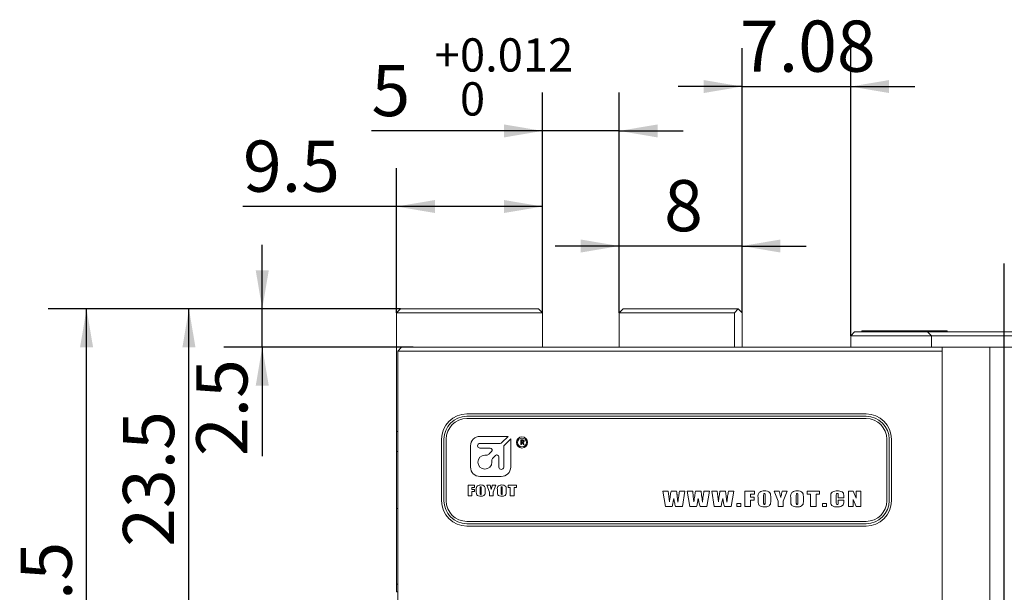
# Model space of a CAD drawing. Units: millimetres. Extents: x 0 to 516, y -3 to 746.
# Drawn here: x 126 to 203, y 155 to 200 of the extents above; entities that cross this region are included whole.
import ezdxf

# ---------------------------------------------------------------- set-up
doc = ezdxf.new("R2010")
doc.units = ezdxf.units.MM
doc.layers.add('图框', color=179, linetype='Continuous')
doc.styles.add('SLDTEXTSTYLE1', font='TXT', dxfattribs={"width": 0.7})
doc.dimstyles.new('SLDDIMSTYLE0', dxfattribs={"dimtxt": 4, "dimasz": 3, "dimexe": 0, "dimexo": 0.0625, "dimgap": 1, "dimtad": 2, "dimlfac": 0.833333, "dimrnd": 1e-09, "dimzin": 12, "dimdsep": 46, "dimtxsty": 'SLDTEXTSTYLE1', "dimsah": 1, "dimcen": 0.09, "dimadec": 0, "dimazin": 3, "dimtfac": 1, "dimtofl": 0, "dimtmove": 0, "dimatfit": 3, "dimfxl": 0, "dimfrac": 2, "dimtolj": 1, "dimtzin": 12, "dimarcsym": 0})
doc.dimstyles.new('SLDDIMSTYLE1', dxfattribs={"dimtxt": 4, "dimasz": 3, "dimexe": 0, "dimexo": 0.0625, "dimgap": 1, "dimtad": 2, "dimlfac": 0.833333, "dimrnd": 1e-09, "dimzin": 12, "dimdsep": 46, "dimtxsty": 'SLDTEXTSTYLE1', "dimsah": 1, "dimcen": 0.09, "dimadec": 0, "dimazin": 3, "dimtfac": 1, "dimtmove": 0, "dimatfit": 0, "dimfxl": 0, "dimfrac": 2, "dimtolj": 1, "dimtzin": 12, "dimarcsym": 0})
doc.dimstyles.new('SLDDIMSTYLE2', dxfattribs={"dimtxt": 4, "dimasz": 3, "dimexe": 0, "dimexo": 0.0625, "dimgap": 1, "dimtad": 2, "dimdec": 3, "dimlfac": 0.833333, "dimrnd": 1e-09, "dimzin": 12, "dimdsep": 46, "dimtxsty": 'SLDTEXTSTYLE1', "dimsah": 1, "dimcen": 0.09, "dimadec": 0, "dimazin": 3, "dimtol": 1, "dimtp": 0.012, "dimtfac": 1, "dimtdec": 3, "dimtmove": 0, "dimatfit": 0, "dimfxl": 0, "dimfrac": 2, "dimtolj": 1, "dimarcsym": 0})

# ---------------------------------------------------------------- blocks, each defined once
blk = doc.blocks.new('_D_4')
at = {"layer": '图框'}
for p, q in [((182.455, 176.994), (182.455, 197.674)), ((190.951, 175.194), (190.951, 197.674)), ((182.455, 194.674), (177.455, 194.674)), ((182.455, 194.674), (190.951, 194.674)), ((190.951, 194.674), (195.951, 194.674))]:
    blk.add_line(p, q, dxfattribs=at)
for points in [[(182.455, 194.674), (179.455, 195.182), (179.455, 194.166)], [(190.951, 194.674), (193.951, 194.166), (193.951, 195.182)]]:
    blk.add_solid(points, dxfattribs=at)
at = {"layer": '图框', "insert": (182.295, 199.831), "char_height": 4, "attachment_point": 1, "style": 'SLDTEXTSTYLE1'}
blk.add_mtext('7.08', dxfattribs=at)
blk = doc.blocks.new('_D_5')
at = {"layer": '图框'}
for p, q in [((172.855, 176.994), (172.855, 185.205)), ((182.455, 176.994), (182.455, 185.205)), ((172.855, 182.205), (167.855, 182.205)), ((182.455, 182.205), (172.855, 182.205)), ((182.455, 182.205), (187.455, 182.205))]:
    blk.add_line(p, q, dxfattribs=at)
for points in [[(172.855, 182.205), (169.855, 182.713), (169.855, 181.697)], [(182.455, 182.205), (185.455, 181.697), (185.455, 182.713)]]:
    blk.add_solid(points, dxfattribs=at)
at = {"layer": '图框', "insert": (176.363, 187.361), "char_height": 4, "attachment_point": 1, "style": 'SLDTEXTSTYLE1'}
blk.add_mtext('8', dxfattribs=at)
blk = doc.blocks.new('_D_6')
at = {"layer": '图框'}
for p, q in [((166.855, 176.994), (166.855, 194.204)), ((172.855, 176.994), (172.855, 194.204)), ((166.855, 191.204), (153.492, 191.204)), ((172.855, 191.204), (166.855, 191.204)), ((172.855, 191.204), (177.855, 191.204))]:
    blk.add_line(p, q, dxfattribs=at)
for points in [[(166.855, 191.204), (163.855, 191.712), (163.855, 190.696)], [(172.855, 191.204), (175.855, 190.696), (175.855, 191.712)]]:
    blk.add_solid(points, dxfattribs=at)
at = {"layer": '图框', "attachment_point": 1, "style": 'SLDTEXTSTYLE1'}
for s, insert, char_height in [('+', (158.419, 198.445), 2.6), ('0.012', (160.405, 198.445), 2.6), ('5', (153.492, 196.361), 4), ('0', (160.405, 195.007), 2.6)]:
    blk.add_mtext(s, dxfattribs=dict(at, insert=insert, char_height=char_height))
blk = doc.blocks.new('_D_7')
at = {"layer": '图框'}
for p, q in [((155.455, 176.994), (155.455, 188.294)), ((166.855, 176.994), (166.855, 188.294)), ((155.455, 185.294), (143.45, 185.294)), ((166.855, 185.294), (155.455, 185.294))]:
    blk.add_line(p, q, dxfattribs=at)
for points in [[(155.455, 185.294), (158.455, 184.786), (158.455, 185.802)], [(166.855, 185.294), (163.855, 185.802), (163.855, 184.786)]]:
    blk.add_solid(points, dxfattribs=at)
at = {"layer": '图框', "insert": (143.45, 190.45), "char_height": 4, "attachment_point": 1, "style": 'SLDTEXTSTYLE1'}
blk.add_mtext('9.5', dxfattribs=at)
blk = doc.blocks.new('_D_8')
at = {"layer": '图框'}
for p, q in [((144.957, 177.294), (144.957, 182.294)), ((155.755, 177.294), (141.957, 177.294)), ((144.957, 174.294), (144.957, 177.294)), ((156.751, 174.294), (141.957, 174.294)), ((144.957, 174.294), (144.957, 165.785))]:
    blk.add_line(p, q, dxfattribs=at)
for points in [[(144.957, 177.294), (145.465, 180.294), (144.449, 180.294)], [(144.957, 174.294), (144.449, 171.294), (145.465, 171.294)]]:
    blk.add_solid(points, dxfattribs=at)
at = {"layer": '图框', "insert": (139.801, 165.785), "char_height": 4, "attachment_point": 1, "rotation": 90, "style": 'SLDTEXTSTYLE1'}
blk.add_mtext('2.5', dxfattribs=at)
blk = doc.blocks.new('_D_9')
at = {"layer": '图框'}
for p, q in [((155.755, 177.294), (136.227, 177.294)), ((139.227, 149.094), (139.227, 177.294)), ((155.551, 149.094), (136.227, 149.094))]:
    blk.add_line(p, q, dxfattribs=at)
for points in [[(139.227, 177.294), (138.719, 174.294), (139.735, 174.294)], [(139.227, 149.094), (139.735, 152.094), (138.719, 152.094)]]:
    blk.add_solid(points, dxfattribs=at)
at = {"layer": '图框', "insert": (134.071, 158.691), "char_height": 4, "attachment_point": 1, "rotation": 90, "style": 'SLDTEXTSTYLE1'}
blk.add_mtext('23.5', dxfattribs=at)
blk = doc.blocks.new('_D_10')
at = {"layer": '图框'}
for p, q in [((155.755, 177.294), (128.227, 177.294)), ((131.227, 128.694), (131.227, 177.294)), ((171.931, 128.694), (128.227, 128.694))]:
    blk.add_line(p, q, dxfattribs=at)
for points in [[(131.227, 177.294), (130.719, 174.294), (131.735, 174.294)], [(131.227, 128.694), (131.735, 131.694), (130.719, 131.694)]]:
    blk.add_solid(points, dxfattribs=at)
at = {"layer": '图框', "insert": (126.071, 148.477), "char_height": 4, "attachment_point": 1, "rotation": 90, "style": 'SLDTEXTSTYLE1'}
blk.add_mtext('40.5', dxfattribs=at)

msp = doc.modelspace()

# ---------------------------------------------------------------- linework, layer by layer
at = {"color": 7, "linetype": 'Continuous', "lineweight": 15}
for p, q in [((155.4547, 176.9939), (155.7547, 177.2939)), ((155.4547, 176.9939), (155.4547, 174.2939)), ((166.8547, 176.9939), (155.4547, 176.9939)), ((155.7547, 177.2939), (166.5547, 177.2939)), ((166.8547, 176.9939), (166.5547, 177.2939)), ((166.8547, 174.2939), (166.8547, 176.9939)), ((173.1547, 177.2939), (172.8547, 176.9939)), ((172.8547, 176.9939), (172.8547, 174.2939)), ((181.8547, 176.9939), (172.8547, 176.9939)), ((173.1547, 177.2939), (182.1547, 177.2939)), ((181.8547, 176.9939), (182.1547, 177.2939)), ((181.8547, 174.2939), (181.8547, 176.9939)), ((182.1547, 177.2939), (182.4547, 176.9939)), ((182.4547, 176.9939), (182.4547, 174.2939)), ((191.2512, 175.4939), (190.9512, 175.1939)), ((191.2512, 175.4939), (192.7512, 175.4939)), ((191.8272, 175.5659), (191.8272, 175.4939)), ((191.8272, 175.5659), (198.4752, 175.5659)), ((192.7512, 175.4939), (196.6512, 175.4939)), ((196.6512, 175.4939), (196.9512, 175.4939)), ((196.9512, 175.4939), (197.2512, 175.1939)), ((196.9512, 175.4939), (197.5529, 175.4939)), ((197.5529, 175.4939), (197.852, 175.4939)), ((197.852, 175.4939), (199.0512, 175.4939)), ((198.4752, 175.4939), (198.4752, 175.5659)), ((199.0512, 175.4939), (206.8512, 175.4939)), ((192.7512, 175.1939), (190.9512, 175.1939)), ((190.9512, 175.1939), (190.9512, 174.2939)), ((196.6512, 175.1939), (192.7512, 175.1939)), ((197.2512, 175.1939), (196.6512, 175.1939)), ((197.2512, 175.1939), (197.2512, 174.2939)), ((199.0512, 175.1939), (197.2512, 175.1939)), ((206.8512, 175.1939), (199.0512, 175.1939)), ((155.8512, 174.2939), (155.4547, 174.2939)), ((155.4547, 174.2939), (155.4547, 167.6939)), ((155.8512, 174.2939), (155.5512, 173.9939)), ((155.5512, 149.0939), (155.5512, 173.9939)), ((156.7512, 173.9939), (155.5512, 173.9939)), ((155.8512, 174.2939), (156.7512, 174.2939)), ((156.7512, 174.2939), (198.0912, 174.2939)), ((198.0912, 173.9939), (156.7512, 173.9939)), ((198.0912, 174.2939), (198.0912, 173.9939)), ((198.0912, 174.2939), (201.8112, 174.2939)), ((198.0912, 173.9939), (198.0912, 134.6939)), ((201.8112, 174.2939), (201.8112, 134.6939)), ((204.0912, 174.2939), (201.8112, 174.2939)), ((160.9512, 169.0739), (192.1512, 169.0739)), ((192.1512, 168.8939), (160.9512, 168.8939)), ((192.1512, 168.7139), (160.9512, 168.7139)), ((155.5512, 167.6939), (155.4547, 167.6939)), ((155.4547, 167.6939), (155.4547, 166.1351)), ((158.9712, 162.2939), (158.9712, 167.0939)), ((159.1512, 167.0939), (159.1512, 162.2939)), ((159.3312, 167.0939), (159.3312, 162.2939)), ((164.1766, 167.3224), (161.9706, 167.3224)), ((163.6921, 166.8379), (164.1766, 167.3224)), ((164.3726, 167.1264), (163.8881, 166.6419)), ((164.3726, 164.9204), (164.3726, 167.1264)), ((165.1583, 166.6905), (165.1583, 167.0505)), ((165.1583, 167.0505), (165.2831, 167.0505)), ((165.2706, 167.0105), (165.2157, 167.0105)), ((165.2157, 167.0105), (165.2157, 166.8863)), ((193.7712, 162.2939), (193.7712, 167.0939)), ((193.9512, 162.2939), (193.9512, 167.0939)), ((194.1312, 167.0939), (194.1312, 162.2939)), ((161.2356, 166.5874), (161.2356, 164.9204)), ((161.9706, 166.7764), (163.5436, 166.7764)), ((162.768, 166.4001), (161.9706, 166.4001)), ((163.8266, 166.4934), (163.8266, 164.9204)), ((165.2157, 166.6905), (165.1583, 166.6905)), ((165.2157, 166.8863), (165.2856, 166.8863)), ((165.2157, 166.8463), (165.2157, 166.6905)), ((165.2806, 166.8463), (165.2157, 166.8463)), ((165.3704, 166.6905), (165.2806, 166.8463)), ((165.3355, 166.8526), (165.4303, 166.6905)), ((165.4303, 166.6905), (165.3704, 166.6905)), ((155.5512, 166.1351), (155.4547, 166.1351)), ((155.4547, 166.1351), (155.4547, 161.6939)), ((162.3583, 165.8541), (162.4716, 165.8541)), ((162.7032, 165.95), (162.8808, 166.1276)), ((163.1761, 165.829), (163.0002, 165.653)), ((163.4486, 164.9204), (163.4486, 165.7161)), ((162.9043, 165.4214), (162.9043, 165.3081)), ((161.9706, 164.1854), (163.6376, 164.1854)), ((161.0422, 163.5047), (161.5561, 163.5047)), ((161.0422, 162.6647), (161.0422, 163.5047)), ((161.3486, 163.3367), (161.3486, 163.1785)), ((161.5561, 163.3367), (161.3486, 163.3367)), ((161.3486, 163.1785), (161.5363, 163.1785)), ((161.5363, 163.1785), (161.5363, 163.0204)), ((161.5561, 163.5047), (161.5561, 163.3367)), ((161.6866, 163.0124), (161.6866, 163.1569)), ((161.9929, 163.293), (161.9929, 162.8929)), ((162.072, 162.8992), (162.072, 163.293)), ((162.3783, 163.1569), (162.3783, 163.0124)), ((162.4989, 163.5047), (162.7731, 163.5047)), ((162.7163, 162.9687), (162.4989, 163.5047)), ((162.9362, 163.5047), (163.2104, 163.5047)), ((163.2104, 163.5047), (162.993, 162.9687)), ((163.331, 163.0124), (163.331, 163.1569)), ((163.6373, 163.293), (163.6373, 162.8929)), ((163.7164, 162.8992), (163.7164, 163.293)), ((164.0227, 163.1569), (164.0227, 163.0124)), ((164.1631, 163.3367), (164.1631, 163.5047)), ((164.1631, 163.5047), (164.8252, 163.5047)), ((164.341, 163.3367), (164.1631, 163.3367)), ((164.341, 162.6647), (164.341, 163.3367)), ((164.6473, 163.3367), (164.6473, 162.6647)), ((164.8252, 163.3367), (164.6473, 163.3367)), ((164.8252, 163.5047), (164.8252, 163.3367)), ((161.3486, 162.6647), (161.0422, 162.6647)), ((161.3486, 163.0204), (161.3486, 162.6647)), ((161.5363, 163.0204), (161.3486, 163.0204)), ((162.7163, 162.6647), (162.7163, 162.9687)), ((162.993, 162.6647), (162.7163, 162.6647)), ((162.993, 162.9687), (162.993, 162.6647)), ((164.6473, 162.6647), (164.341, 162.6647)), ((176.2661, 163.0322), (176.6896, 163.0322)), ((176.4651, 161.8322), (176.2661, 163.0322)), ((176.6896, 163.0322), (176.7353, 162.6173)), ((176.7353, 162.6173), (176.7814, 162.1947)), ((176.9058, 163.0322), (177.3426, 163.0322)), ((177.3893, 162.6398), (177.4449, 162.1664)), ((177.5649, 163.0322), (177.9884, 163.0322)), ((177.9884, 163.0322), (177.7906, 161.8322)), ((178.1776, 163.0322), (178.6012, 163.0322)), ((178.3766, 161.8322), (178.1776, 163.0322)), ((178.6012, 163.0322), (178.6468, 162.6173)), ((178.6468, 162.6173), (178.6929, 162.1947)), ((178.8173, 163.0322), (179.2541, 163.0322)), ((179.3009, 162.6398), (179.3564, 162.1664)), ((179.4764, 163.0322), (179.9, 163.0322)), ((179.9, 163.0322), (179.7021, 161.8322)), ((180.0892, 163.0322), (180.5127, 163.0322)), ((180.2881, 161.8322), (180.0892, 163.0322)), ((180.5127, 163.0322), (180.5583, 162.6173)), ((180.5583, 162.6173), (180.6044, 162.1947)), ((180.7289, 163.0322), (181.1656, 163.0322)), ((181.2124, 162.6398), (181.268, 162.1664)), ((181.388, 163.0322), (181.8115, 163.0322)), ((181.8115, 163.0322), (181.6136, 161.8322)), ((182.684, 163.0322), (183.4181, 163.0322)), ((182.684, 161.8322), (182.684, 163.0322)), ((183.1216, 162.7922), (183.1216, 162.5663)), ((183.4181, 162.7922), (183.1216, 162.7922)), ((183.1216, 162.5663), (183.3899, 162.5663)), ((183.3899, 162.5663), (183.3899, 162.3405)), ((183.4181, 163.0322), (183.4181, 162.7922)), ((183.7061, 162.329), (183.7061, 162.5355)), ((184.1437, 162.7298), (184.1437, 162.1583)), ((184.2567, 162.1673), (184.2567, 162.7298)), ((184.6943, 162.5355), (184.6943, 162.329)), ((184.9682, 163.0322), (185.36, 163.0322)), ((185.2788, 162.2666), (184.9682, 163.0322)), ((185.5929, 163.0322), (185.9847, 163.0322)), ((185.9847, 163.0322), (185.6741, 162.2666)), ((186.2586, 162.329), (186.2586, 162.5355)), ((186.6962, 162.7298), (186.6962, 162.1583)), ((186.8092, 162.1673), (186.8092, 162.7298)), ((187.2468, 162.5355), (187.2468, 162.329)), ((187.5489, 162.7922), (187.5489, 163.0322)), ((187.5489, 163.0322), (188.4948, 163.0322)), ((187.803, 162.7922), (187.5489, 162.7922)), ((187.803, 161.8322), (187.803, 162.7922)), ((188.2407, 162.7922), (188.2407, 161.8322)), ((188.4948, 162.7922), (188.2407, 162.7922)), ((188.4948, 163.0322), (188.4948, 162.7922)), ((189.3814, 162.2575), (189.3814, 162.6098)), ((189.819, 162.7139), (189.819, 162.1452)), ((189.9743, 162.524), (189.9743, 162.7291)), ((190.412, 162.524), (189.9743, 162.524)), ((190.412, 162.6356), (190.412, 162.524)), ((190.7706, 163.0322), (191.1376, 163.0322)), ((190.7706, 161.8322), (190.7706, 163.0322)), ((191.1376, 163.0322), (191.3776, 162.4918)), ((191.1376, 162.3777), (191.1376, 161.8322)), ((191.3635, 161.8322), (191.1376, 162.3777)), ((191.3776, 162.4918), (191.3776, 163.0322)), ((191.3776, 163.0322), (191.7447, 163.0322)), ((191.7447, 163.0322), (191.7447, 161.8322)), ((155.5512, 161.6939), (155.4547, 161.6939)), ((155.4547, 161.6939), (155.4547, 155.7659)), ((176.9954, 161.8322), (176.4651, 161.8322)), ((177.7906, 161.8322), (177.257, 161.8322)), ((178.9069, 161.8322), (178.3766, 161.8322)), ((179.7021, 161.8322), (179.1685, 161.8322)), ((180.8184, 161.8322), (180.2881, 161.8322)), ((181.6136, 161.8322), (181.08, 161.8322)), ((182.043, 161.8322), (182.043, 162.0722)), ((182.043, 162.0722), (182.3536, 162.0722)), ((182.3536, 161.8322), (182.043, 161.8322)), ((182.3536, 162.0722), (182.3536, 161.8322)), ((183.1216, 161.8322), (182.684, 161.8322)), ((183.1216, 162.3405), (183.1216, 161.8322)), ((183.3899, 162.3405), (183.1216, 162.3405)), ((185.2788, 161.8322), (185.2788, 162.2666)), ((185.6741, 161.8322), (185.2788, 161.8322)), ((185.6741, 162.2666), (185.6741, 161.8322)), ((188.2407, 161.8322), (187.803, 161.8322)), ((188.7546, 161.8322), (188.7546, 162.0722)), ((188.7546, 162.0722), (189.0652, 162.0722)), ((189.0652, 161.8322), (188.7546, 161.8322)), ((189.0652, 162.0722), (189.0652, 161.8322)), ((189.9743, 162.3263), (190.412, 162.3263)), ((189.9743, 162.1649), (189.9743, 162.3263)), ((190.412, 162.3263), (190.412, 162.278)), ((191.1376, 161.8322), (190.7706, 161.8322)), ((191.7447, 161.8322), (191.3635, 161.8322)), ((160.9512, 160.6739), (192.1512, 160.6739)), ((160.9512, 160.4939), (192.1512, 160.4939)), ((192.1512, 160.3139), (160.9512, 160.3139)), ((155.5512, 155.7659), (155.4547, 155.7659)), ((155.4547, 155.7659), (155.4547, 155.1659)), ((155.5512, 155.1659), (155.4547, 155.1659))]:
    msp.add_line(p, q, dxfattribs=at)
for radius in [0.4383, 0.3473]:
    msp.add_circle((165.2565, 166.8474), radius, dxfattribs=at)
for centre, radius, start, end in [((160.9512, 167.0939), 1.98, 90, 180), ((160.9512, 167.0939), 1.8, 90, 180), ((160.9512, 167.0939), 1.62, 90, 180), ((192.1512, 167.0939), 1.98, 0, 90), ((192.1512, 167.0939), 1.8, 0, 90), ((192.1512, 167.0939), 1.62, 0, 90), ((161.9706, 166.5874), 0.735, 90, 180), ((161.9706, 166.5882), 0.1882, 90, 270), ((162.768, 166.2405), 0.1596, 315, 90), ((163.5436, 166.9864), 0.21, 270, 315), ((164.0366, 166.4934), 0.21, 135, 180), ((162.3583, 165.3081), 0.546, 90, 0), ((162.4716, 166.1816), 0.3276, 270, 315), ((163.2318, 165.4214), 0.3276, 135, 180), ((163.289, 165.7161), 0.1596, 0, 135), ((161.9706, 164.9204), 0.735, 180, 270), ((163.6376, 164.9204), 0.189, 180, 0), ((163.6376, 164.9204), 0.735, 270, 0), ((160.9512, 162.2939), 1.98, 180, 270), ((160.9512, 162.2939), 1.8, 180, 270), ((160.9512, 162.2939), 1.62, 180, 270), ((192.1512, 162.2939), 1.62, 270, 360), ((192.1512, 162.2939), 1.98, 270, 0), ((192.1512, 162.2939), 1.8, 270, 0)]:
    msp.add_arc(centre, radius, start, end, dxfattribs=at)
for points, knots in [([(165.3604, 166.9474), (165.3592, 166.9579), (165.3574, 166.9737), (165.3442, 166.9902), (165.3189, 167.0088), (165.2921, 167.0097), (165.2706, 167.0105)], [0, 0, 0, 0, 0.2493771, 0.3750168, 0.500711, 1, 1, 1, 1]), ([(165.2831, 167.0505), (165.3159, 167.0478), (165.357, 167.0443), (165.3959, 167.0152), (165.4144, 166.988), (165.4165, 166.9636), (165.4178, 166.9474)], [0, 0, 0, 0, 0.4984393, 0.6241859, 0.7498203, 1, 1, 1, 1]), ([(165.2856, 166.8863), (165.2958, 166.8871), (165.3161, 166.8887), (165.3433, 166.9003), (165.359, 166.9231), (165.36, 166.9392), (165.3604, 166.9474)], [0, 0, 0, 0, 0.28087949, 0.56092568, 0.77970491, 1, 1, 1, 1]), ([(165.4178, 166.9474), (165.4169, 166.9344), (165.415, 166.9087), (165.3862, 166.87), (165.3547, 166.8592), (165.3355, 166.8526)], [0, 0, 0, 0, 0.28111058, 0.56081958, 1, 1, 1, 1]), ([(161.6866, 163.1569), (161.6828, 163.2134), (161.6755, 163.3246), (161.7611, 163.4705), (161.9014, 163.5178), (161.9887, 163.5222), (162.0324, 163.5244)], [0, 0, 0, 0, 0.2829276, 0.5568447, 0.7779681, 1, 1, 1, 1]), ([(162.0337, 163.3861), (162.0289, 163.3857), (162.0192, 163.3851), (162.0062, 163.3775), (161.9986, 163.3648), (161.9936, 163.3362), (161.9932, 163.3122), (161.9929, 163.293)], [0, 0, 0, 0, 0.124888, 0.2497045, 0.3739066, 0.4991866, 1, 1, 1, 1]), ([(162.0324, 163.5244), (162.0879, 163.5214), (162.198, 163.5154), (162.3487, 163.4347), (162.3804, 163.287), (162.379, 163.2005), (162.3783, 163.1569)], [0, 0, 0, 0, 0.2817799, 0.5597895, 0.7778866, 1, 1, 1, 1]), ([(162.072, 163.293), (162.0719, 163.3121), (162.0718, 163.336), (162.0669, 163.364), (162.061, 163.3776), (162.048, 163.3852), (162.0384, 163.3858), (162.0337, 163.3861)], [0, 0, 0, 0, 0.5008251, 0.6260526, 0.7505252, 0.8749317, 1, 1, 1, 1]), ([(162.7731, 163.5047), (162.7829, 163.4662), (162.7989, 163.403), (162.8206, 163.3147), (162.8383, 163.2398), (162.8483, 163.1895), (162.8533, 163.1643)], [0, 0, 0, 0, 0.3400069, 0.5600127, 0.7800174, 1, 1, 1, 1]), ([(162.8533, 163.1643), (162.8701, 163.2275), (162.9003, 163.3404), (162.9252, 163.4545), (162.9362, 163.5047)], [0, 0, 0, 0, 0.5599818, 1, 1, 1, 1]), ([(163.331, 163.1569), (163.3273, 163.2134), (163.3199, 163.3246), (163.4056, 163.4705), (163.5458, 163.5178), (163.6331, 163.5222), (163.6769, 163.5244)], [0, 0, 0, 0, 0.2829276, 0.5568447, 0.7779681, 1, 1, 1, 1]), ([(163.6781, 163.3861), (163.6733, 163.3857), (163.6636, 163.3851), (163.6506, 163.3775), (163.643, 163.3648), (163.6381, 163.3362), (163.6377, 163.3122), (163.6373, 163.293)], [0, 0, 0, 0, 0.124888, 0.2497045, 0.3739066, 0.4991866, 1, 1, 1, 1]), ([(163.6769, 163.5244), (163.7323, 163.5214), (163.8424, 163.5154), (163.9931, 163.4347), (164.0248, 163.287), (164.0234, 163.2005), (164.0227, 163.1569)], [0, 0, 0, 0, 0.2817799, 0.5597895, 0.7778866, 1, 1, 1, 1]), ([(163.7164, 163.293), (163.7163, 163.3121), (163.7162, 163.336), (163.7113, 163.364), (163.7055, 163.3776), (163.6924, 163.3852), (163.6829, 163.3858), (163.6781, 163.3861)], [0, 0, 0, 0, 0.5008251, 0.6260526, 0.7505252, 0.8749317, 1, 1, 1, 1]), ([(162.0324, 162.6449), (161.977, 162.6478), (161.8668, 162.6537), (161.7162, 162.7347), (161.6845, 162.8824), (161.6859, 162.9688), (161.6866, 163.0124)], [0, 0, 0, 0, 0.2817404, 0.5598806, 0.7779268, 1, 1, 1, 1]), ([(161.9929, 162.8929), (161.9929, 162.8709), (161.993, 162.8433), (161.9968, 162.8109), (162.0008, 162.7944), (162.0153, 162.784), (162.0263, 162.7835), (162.0318, 162.7832)], [0, 0, 0, 0, 0.5012301, 0.6265243, 0.7510134, 0.8749371, 1, 1, 1, 1]), ([(162.0318, 162.7832), (162.0377, 162.7836), (162.0493, 162.7843), (162.0678, 162.8006), (162.0706, 162.8429), (162.0714, 162.8767), (162.072, 162.8992)], [0, 0, 0, 0, 0.1249805, 0.2490212, 0.4982539, 1, 1, 1, 1]), ([(162.3783, 163.0124), (162.382, 162.9559), (162.3893, 162.8448), (162.3039, 162.6986), (162.1635, 162.6518), (162.0762, 162.6472), (162.0324, 162.6449)], [0, 0, 0, 0, 0.2829187, 0.5568761, 0.7779785, 1, 1, 1, 1]), ([(163.6769, 162.6449), (163.6214, 162.6478), (163.5112, 162.6537), (163.3606, 162.7347), (163.3289, 162.8824), (163.3303, 162.9688), (163.331, 163.0124)], [0, 0, 0, 0, 0.2817404, 0.5598806, 0.7779268, 1, 1, 1, 1]), ([(163.6373, 162.8929), (163.6374, 162.8709), (163.6374, 162.8433), (163.6412, 162.8109), (163.6452, 162.7944), (163.6597, 162.784), (163.6707, 162.7835), (163.6762, 162.7832)], [0, 0, 0, 0, 0.5012301, 0.6265243, 0.7510134, 0.8749371, 1, 1, 1, 1]), ([(163.6762, 162.7832), (163.6821, 162.7836), (163.6937, 162.7843), (163.7122, 162.8006), (163.715, 162.8429), (163.7158, 162.8767), (163.7164, 162.8992)], [0, 0, 0, 0, 0.12498047, 0.24902117, 0.49825386, 1, 1, 1, 1]), ([(164.0227, 163.0124), (164.0264, 162.9559), (164.0337, 162.8448), (163.9483, 162.6986), (163.8079, 162.6518), (163.7206, 162.6472), (163.6769, 162.6449)], [0, 0, 0, 0, 0.2829187, 0.5568761, 0.7779785, 1, 1, 1, 1]), ([(176.7814, 162.1947), (176.801, 162.3515), (176.836, 162.6317), (176.8845, 162.9098), (176.9058, 163.0322)], [0, 0, 0, 0, 0.5599804, 1, 1, 1, 1]), ([(177.1202, 162.4748), (177.106, 162.402), (177.0826, 162.282), (177.0503, 162.115), (177.0228, 161.9736), (177.0045, 161.8793), (176.9954, 161.8322)], [0, 0, 0, 0, 0.33999989, 0.55999984, 0.77999999, 1, 1, 1, 1]), ([(177.257, 161.8322), (177.2278, 161.9514), (177.1756, 162.1642), (177.1371, 162.3799), (177.1202, 162.4748)], [0, 0, 0, 0, 0.5599778, 1, 1, 1, 1]), ([(177.3426, 163.0322), (177.348, 162.9878), (177.3569, 162.9145), (177.369, 162.8125), (177.379, 162.7261), (177.3859, 162.6686), (177.3893, 162.6398)], [0, 0, 0, 0, 0.339999, 0.5599999, 0.7799999, 1, 1, 1, 1]), ([(177.4449, 162.1664), (177.4635, 162.3286), (177.4967, 162.6181), (177.5441, 162.9057), (177.5649, 163.0322)], [0, 0, 0, 0, 0.5599973, 1, 1, 1, 1]), ([(178.6929, 162.1947), (178.7125, 162.3515), (178.7476, 162.6317), (178.796, 162.9098), (178.8173, 163.0322)], [0, 0, 0, 0, 0.5599804, 1, 1, 1, 1]), ([(179.0317, 162.4748), (179.0175, 162.402), (178.9942, 162.282), (178.9618, 162.115), (178.9343, 161.9736), (178.916, 161.8793), (178.9069, 161.8322)], [0, 0, 0, 0, 0.3399999, 0.5599998, 0.78, 1, 1, 1, 1]), ([(179.1685, 161.8322), (179.1393, 161.9514), (179.0871, 162.1642), (179.0487, 162.3799), (179.0317, 162.4748)], [0, 0, 0, 0, 0.5599778, 1, 1, 1, 1]), ([(179.2541, 163.0322), (179.2595, 162.9878), (179.2684, 162.9145), (179.2805, 162.8125), (179.2905, 162.7261), (179.2974, 162.6686), (179.3009, 162.6398)], [0, 0, 0, 0, 0.339999, 0.5599999, 0.7799999, 1, 1, 1, 1]), ([(179.3564, 162.1664), (179.3751, 162.3286), (179.4083, 162.6181), (179.4556, 162.9057), (179.4764, 163.0322)], [0, 0, 0, 0, 0.5599973, 1, 1, 1, 1]), ([(180.6044, 162.1947), (180.6241, 162.3515), (180.6591, 162.6317), (180.7075, 162.9098), (180.7289, 163.0322)], [0, 0, 0, 0, 0.5599804, 1, 1, 1, 1]), ([(180.9433, 162.4748), (180.9291, 162.402), (180.9057, 162.282), (180.8733, 162.115), (180.8458, 161.9736), (180.8276, 161.8793), (180.8184, 161.8322)], [0, 0, 0, 0, 0.3399999, 0.5599998, 0.78, 1, 1, 1, 1]), ([(181.08, 161.8322), (181.0508, 161.9514), (180.9986, 162.1642), (180.9602, 162.3799), (180.9433, 162.4748)], [0, 0, 0, 0, 0.5599778, 1, 1, 1, 1]), ([(181.1656, 163.0322), (181.171, 162.9878), (181.1799, 162.9145), (181.192, 162.8125), (181.202, 162.7261), (181.2089, 162.6686), (181.2124, 162.6398)], [0, 0, 0, 0, 0.339999, 0.5599999, 0.7799999, 1, 1, 1, 1]), ([(181.268, 162.1664), (181.2866, 162.3286), (181.3198, 162.6181), (181.3671, 162.9057), (181.388, 163.0322)], [0, 0, 0, 0, 0.5599973, 1, 1, 1, 1]), ([(183.7061, 162.5355), (183.7008, 162.6161), (183.6903, 162.7749), (183.8127, 162.9835), (184.013, 163.051), (184.1377, 163.0573), (184.2002, 163.0605)], [0, 0, 0, 0, 0.2829276, 0.5568447, 0.7779681, 1, 1, 1, 1]), ([(184.202, 162.8628), (184.1951, 162.8623), (184.1813, 162.8614), (184.1628, 162.8506), (184.1518, 162.8324), (184.1448, 162.7916), (184.1442, 162.7573), (184.1437, 162.7298)], [0, 0, 0, 0, 0.12488801, 0.24970454, 0.37390657, 0.49918657, 1, 1, 1, 1]), ([(184.2002, 163.0605), (184.2794, 163.0562), (184.4367, 163.0476), (184.652, 162.9323), (184.6973, 162.7212), (184.6953, 162.5978), (184.6943, 162.5355)], [0, 0, 0, 0, 0.2817799, 0.5597895, 0.7778866, 1, 1, 1, 1]), ([(184.2567, 162.7298), (184.2566, 162.7571), (184.2564, 162.7912), (184.2494, 162.8313), (184.2411, 162.8507), (184.2224, 162.8616), (184.2088, 162.8624), (184.202, 162.8628)], [0, 0, 0, 0, 0.5008251, 0.6260526, 0.7505252, 0.8749317, 1, 1, 1, 1]), ([(185.36, 163.0322), (185.3739, 162.9773), (185.3968, 162.887), (185.4278, 162.7608), (185.453, 162.6538), (185.4673, 162.582), (185.4745, 162.546)], [0, 0, 0, 0, 0.3400069, 0.5600127, 0.7800174, 1, 1, 1, 1]), ([(185.4745, 162.546), (185.4986, 162.6363), (185.5416, 162.7975), (185.5772, 162.9605), (185.5929, 163.0322)], [0, 0, 0, 0, 0.5599818, 1, 1, 1, 1]), ([(186.2586, 162.5355), (186.2533, 162.6161), (186.2428, 162.7749), (186.3651, 162.9835), (186.5654, 163.051), (186.6902, 163.0573), (186.7527, 163.0605)], [0, 0, 0, 0, 0.2829276, 0.5568447, 0.7779681, 1, 1, 1, 1]), ([(186.7544, 162.8628), (186.7476, 162.8623), (186.7338, 162.8614), (186.7152, 162.8506), (186.7043, 162.8324), (186.6972, 162.7916), (186.6967, 162.7573), (186.6962, 162.7298)], [0, 0, 0, 0, 0.124888, 0.2497045, 0.3739066, 0.4991866, 1, 1, 1, 1]), ([(186.7527, 163.0605), (186.8319, 163.0562), (186.9892, 163.0476), (187.2045, 162.9323), (187.2497, 162.7212), (187.2478, 162.5978), (187.2468, 162.5355)], [0, 0, 0, 0, 0.2817799, 0.5597895, 0.7778866, 1, 1, 1, 1]), ([(186.8092, 162.7298), (186.809, 162.7571), (186.8089, 162.7912), (186.8018, 162.8313), (186.7935, 162.8507), (186.7749, 162.8616), (186.7613, 162.8624), (186.7544, 162.8628)], [0, 0, 0, 0, 0.5008251, 0.6260526, 0.7505252, 0.8749317, 1, 1, 1, 1]), ([(189.3814, 162.6098), (189.3808, 162.6592), (189.3796, 162.7572), (189.4234, 162.9054), (189.6039, 163.0396), (189.7719, 163.0519), (189.8898, 163.0605)], [0, 0, 0, 0, 0.1881893, 0.3735069, 0.5603367, 1, 1, 1, 1]), ([(189.9002, 162.8628), (189.8832, 162.8621), (189.8576, 162.861), (189.8317, 162.8374), (189.8197, 162.7882), (189.8193, 162.7469), (189.819, 162.7139)], [0, 0, 0, 0, 0.249281, 0.3734621, 0.4986374, 1, 1, 1, 1]), ([(189.8898, 163.0605), (190.0231, 163.0514), (190.1898, 163.04), (190.3526, 162.9227), (190.4095, 162.8004), (190.411, 162.7016), (190.412, 162.6356)], [0, 0, 0, 0, 0.4982847, 0.623769, 0.7487608, 1, 1, 1, 1]), ([(189.9743, 162.7291), (189.9741, 162.759), (189.9739, 162.7964), (189.9631, 162.8412), (189.9387, 162.8617), (189.9156, 162.8624), (189.9002, 162.8628)], [0, 0, 0, 0, 0.5013019, 0.6263277, 0.7506751, 1, 1, 1, 1]), ([(184.2002, 161.804), (184.121, 161.8082), (183.9636, 161.8165), (183.7484, 161.9322), (183.7031, 162.1432), (183.7051, 162.2667), (183.7061, 162.329)], [0, 0, 0, 0, 0.2817404, 0.5598806, 0.7779268, 1, 1, 1, 1]), ([(184.1437, 162.1583), (184.1438, 162.1268), (184.1438, 162.0875), (184.1493, 162.0412), (184.155, 162.0175), (184.1757, 162.0028), (184.1914, 162.002), (184.1993, 162.0016)], [0, 0, 0, 0, 0.5012301, 0.6265243, 0.7510134, 0.8749371, 1, 1, 1, 1]), ([(184.1993, 162.0016), (184.2077, 162.0021), (184.2243, 162.0031), (184.2507, 162.0264), (184.2547, 162.0869), (184.2559, 162.1351), (184.2567, 162.1673)], [0, 0, 0, 0, 0.1249805, 0.2490212, 0.4982539, 1, 1, 1, 1]), ([(184.6943, 162.329), (184.6996, 162.2483), (184.71, 162.0896), (184.588, 161.8807), (184.3874, 161.8138), (184.2627, 161.8073), (184.2002, 161.804)], [0, 0, 0, 0, 0.2829187, 0.5568761, 0.7779785, 1, 1, 1, 1]), ([(186.7527, 161.804), (186.6735, 161.8082), (186.5161, 161.8165), (186.3009, 161.9322), (186.2556, 162.1432), (186.2576, 162.2667), (186.2586, 162.329)], [0, 0, 0, 0, 0.2817404, 0.5598806, 0.7779268, 1, 1, 1, 1]), ([(186.6962, 162.1583), (186.6963, 162.1268), (186.6963, 162.0875), (186.7018, 162.0412), (186.7075, 162.0175), (186.7282, 162.0028), (186.7439, 162.002), (186.7518, 162.0016)], [0, 0, 0, 0, 0.5012301, 0.6265243, 0.7510134, 0.8749371, 1, 1, 1, 1]), ([(186.7518, 162.0016), (186.7601, 162.0021), (186.7767, 162.0031), (186.8032, 162.0264), (186.8071, 162.0869), (186.8083, 162.1351), (186.8092, 162.1673)], [0, 0, 0, 0, 0.1249805, 0.2490212, 0.4982539, 1, 1, 1, 1]), ([(187.2468, 162.329), (187.2521, 162.2483), (187.2625, 162.0896), (187.1405, 161.8807), (186.9398, 161.8138), (186.8152, 161.8073), (186.7527, 161.804)], [0, 0, 0, 0, 0.2829187, 0.5568761, 0.7779785, 1, 1, 1, 1]), ([(189.9024, 161.804), (189.8275, 161.8073), (189.6783, 161.814), (189.4647, 161.8901), (189.3828, 162.0801), (189.3819, 162.1981), (189.3814, 162.2575)], [0, 0, 0, 0, 0.2816847, 0.5608789, 0.7785401, 1, 1, 1, 1]), ([(189.819, 162.1452), (189.8193, 162.1135), (189.8197, 162.0738), (189.8317, 162.0267), (189.8562, 162.0037), (189.8807, 162.0024), (189.8971, 162.0016)], [0, 0, 0, 0, 0.5012637, 0.62642, 0.7509788, 1, 1, 1, 1]), ([(189.8971, 162.0016), (189.9058, 162.002), (189.9231, 162.0028), (189.9484, 162.0127), (189.9638, 162.0352), (189.9734, 162.0867), (189.9739, 162.1301), (189.9743, 162.1649)], [0, 0, 0, 0, 0.1251257, 0.2501912, 0.3742556, 0.4993905, 1, 1, 1, 1]), ([(190.412, 162.278), (190.411, 162.2278), (190.409, 162.1276), (190.3781, 161.9718), (190.193, 161.8309), (190.0222, 161.8151), (189.9024, 161.804)], [0, 0, 0, 0, 0.1881227, 0.3748167, 0.5613246, 1, 1, 1, 1])]:
    msp.add_open_spline(points, degree=3, knots=knots, dxfattribs=at)
at = {"layer": '图框'}
msp.add_line((202.9512, 134.6939), (202.9512, 180.8395), dxfattribs=at)

# ---------------------------------------------------------------- dimensions: what is measured, and where the dimension line sits
for base, p1, p2, dimstyle, picture, middle in [((190.9512, 194.6743), (182.4547, 176.9939), (190.9512, 175.1939), 'SLDDIMSTYLE1', '_D_4', (186.703, 194.6743)), ((166.8547, 191.2045), (172.8547, 176.9939), (166.8547, 176.9939), 'SLDDIMSTYLE2', '_D_6', (160.4188, 191.2045)), ((172.8547, 182.205), (182.4547, 176.9939), (172.8547, 176.9939), 'SLDDIMSTYLE1', '_D_5', (177.6547, 182.205))]:
    dim = msp.add_linear_dim(base=base, p1=p1, p2=p2, dimstyle=dimstyle, dxfattribs=at)
    dim.commit()
    dim.dimension.update_dxf_attribs({"geometry": picture, "text_midpoint": middle, "dimtype": 160})
for base, p1, p2, angle, dimstyle, picture, middle in [((155.4547, 185.2939), (166.8547, 176.9939), (155.4547, 176.9939), 0, 'SLDDIMSTYLE0', '_D_7', (146.6607, 185.2939)), ((144.9572, 177.2939), (156.7512, 174.2939), (155.7547, 177.2939), 90, 'SLDDIMSTYLE1', '_D_8', (144.9572, 168.9683)), ((131.2272, 177.2939), (171.9312, 128.6939), (155.7547, 177.2939), 90, 'SLDDIMSTYLE0', '_D_10', (131.2272, 152.9939)), ((139.2272, 177.2939), (155.5512, 149.0939), (155.7547, 177.2939), 90, 'SLDDIMSTYLE0', '_D_9', (139.2272, 163.1939))]:
    dim = msp.add_linear_dim(base=base, p1=p1, p2=p2, angle=angle, dimstyle=dimstyle, dxfattribs=at)
    dim.commit()
    dim.dimension.update_dxf_attribs({"geometry": picture, "text_midpoint": middle, "dimtype": 160})

doc.saveas('drawing.dxf')
